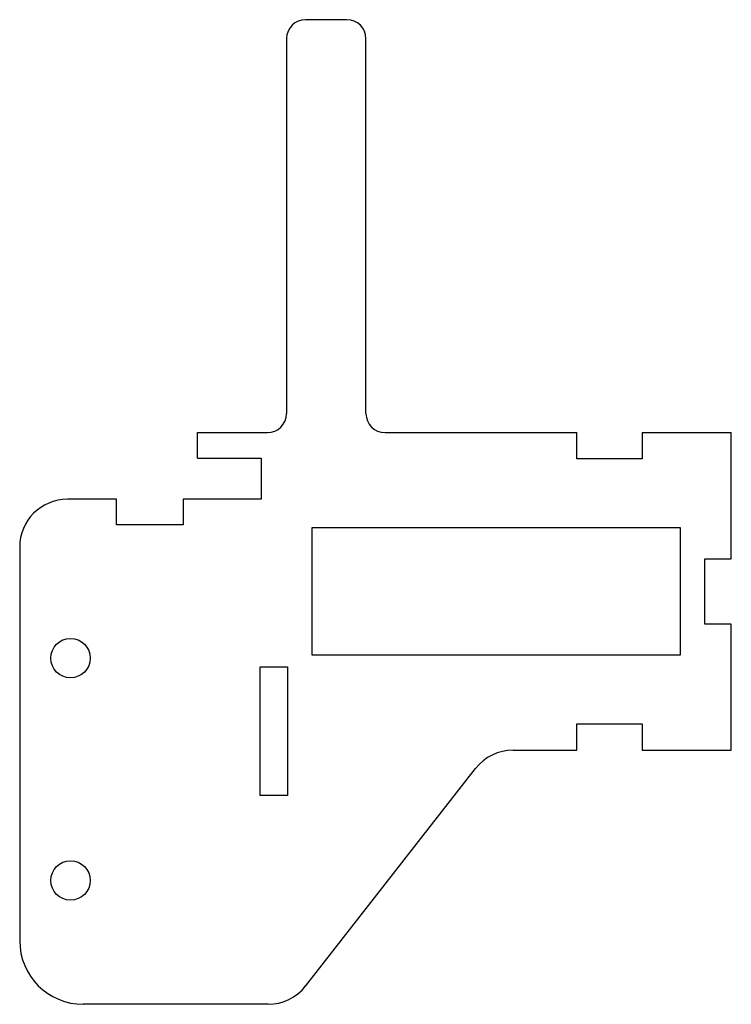
# Model space of a CAD drawing. Units: millimetres. Extents: x -38 to 74, y -86 to 70.
import ezdxf

# ---------------------------------------------------------------- set-up
doc = ezdxf.new("R2010")
doc.units = ezdxf.units.MM

msp = doc.modelspace()

# ---------------------------------------------------------------- linework, layer by layer
at = {"color": 7, "linetype": 'Continuous', "lineweight": 25}
for p, q in [((13.5, 69.5), (7, 69.5)), ((4, 66.5), (4, 7.5)), ((16.5, 7.5), (16.5, 66.5)), ((-10, 4.5), (1, 4.5)), ((-10, 0.5), (-10, 4.5)), ((19.5, 4.5), (49.68, 4.5)), ((49.68, 0.35), (49.68, 4.5)), ((59.98, 4.5), (74, 4.5)), ((59.98, 4.5), (59.98, 0.35)), ((74, -15.35), (74, 4.5)), ((-10, 0.5), (0, 0.5)), ((0, 0.5), (0, -6)), ((59.98, 0.35), (49.68, 0.35)), ((-22.75, -6), (-30.5, -6)), ((-22.75, -10), (-22.75, -6)), ((0, -6), (-12.25, -6)), ((-12.25, -6), (-12.25, -10)), ((-12.25, -10), (-22.75, -10)), ((8, -10.5), (8, -30.5)), ((66, -10.5), (8, -10.5)), ((66, -30.5), (66, -10.5)), ((-38, -13.5), (-38, -75.5)), ((69.85, -25.65), (69.85, -15.35)), ((69.85, -15.35), (74, -15.35)), ((74, -25.65), (69.85, -25.65)), ((74, -45.5), (74, -25.65)), ((8, -30.5), (66, -30.5)), ((-0.15, -52.65), (-0.15, -32.35)), ((-0.15, -32.35), (4.15, -32.35)), ((4.15, -32.35), (4.15, -52.65)), ((49.68, -45.5), (49.68, -41.35)), ((49.68, -41.35), (59.98, -41.35)), ((59.98, -41.35), (59.98, -45.5)), ((39.66, -45.5), (49.68, -45.5)), ((59.98, -45.5), (74, -45.5)), ((7, -82.62), (33.75, -48.38)), ((4.15, -52.65), (-0.15, -52.65)), ((1.09, -85.5), (-28, -85.5))]:
    msp.add_line(p, q, dxfattribs=at)
for centre in [(-30, -31), (-30, -66)]:
    msp.add_circle(centre, 3.1, dxfattribs=at)
for centre, radius, start, end in [((7, 66.5), 3, 90, 180), ((13.5, 66.5), 3, 0, 90), ((1, 7.5), 3, 270, 0), ((19.5, 7.5), 3, 180, 270), ((-30.5, -13.5), 7.5, 90, 180), ((39.66, -53), 7.5, 90, 142), ((-28, -75.5), 10, 180, 270), ((1.09, -78), 7.5, 270, 322)]:
    msp.add_arc(centre, radius, start, end, dxfattribs=at)

doc.saveas('drawing.dxf')
